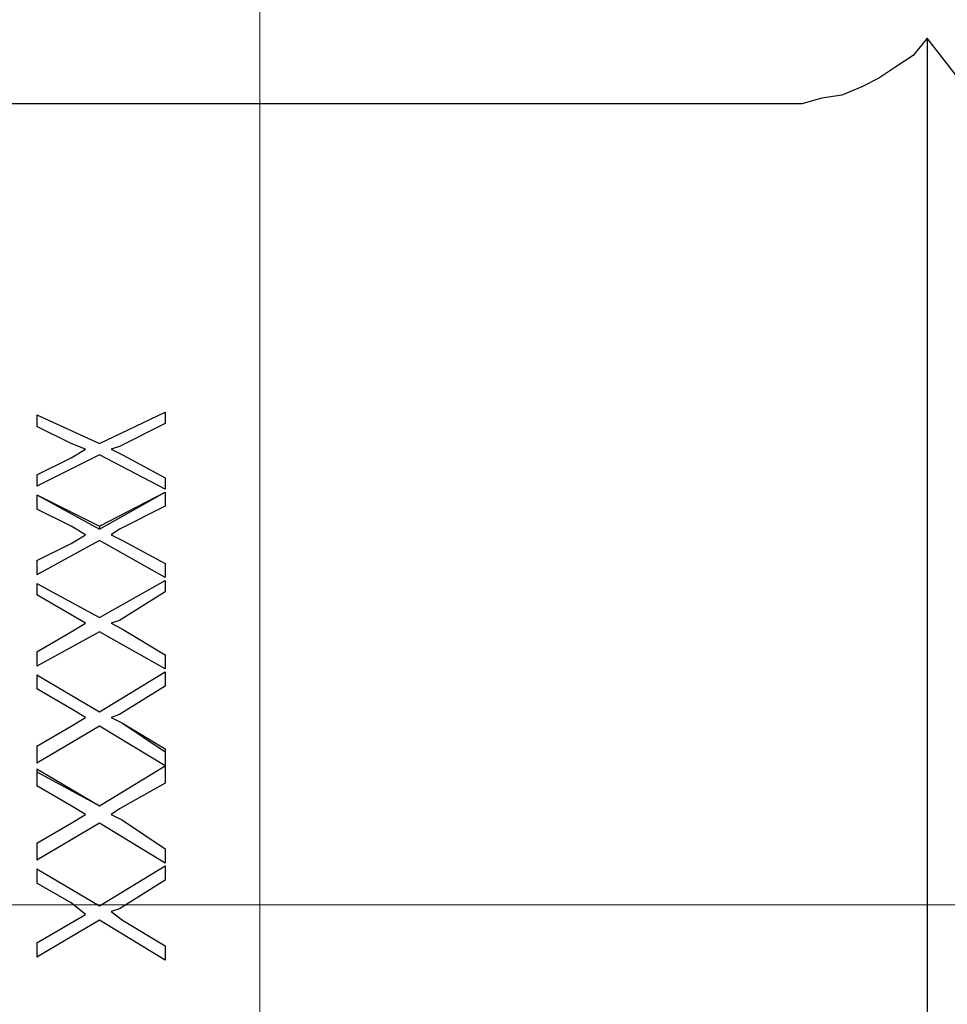
# Model space of a CAD drawing. Units: inches. Extents: x -5.2 to 5.1, y -3.9 to 4.
# Drawn here: x -3.3 to -2.8, y 0.6 to 1.1 of the extents above; entities that cross this region are included whole.
import ezdxf
from ezdxf.lldxf.tags import DXFTag

# ---------------------------------------------------------------- set-up
doc = ezdxf.new("R2010")
doc.units = ezdxf.units.IN
doc.header["$MEASUREMENT"] = 0
doc.layers.add('Layer 1', color=7, linetype='Continuous')
tags = doc.linetypes.add('New Line1', pattern=[2.4, 1.8, -0.2, 0.2, -0.2]).pattern_tags.tags
tags[10:11] = [DXFTag(74, 4), DXFTag(75, 0), DXFTag(340, '0'), DXFTag(46, 1.0), DXFTag(50, 0.0), DXFTag(44, 0.0), DXFTag(45, 0.0)]
tags[8:9] = [DXFTag(74, 4), DXFTag(75, 0), DXFTag(340, '0'), DXFTag(46, 1.0), DXFTag(50, 0.0), DXFTag(44, 0.0), DXFTag(45, 0.0)]
tags[6:7] = [DXFTag(74, 4), DXFTag(75, 0), DXFTag(340, '0'), DXFTag(46, 1.0), DXFTag(50, 0.0), DXFTag(44, 0.0), DXFTag(45, 0.0)]
tags[4:5] = [DXFTag(74, 4), DXFTag(75, 0), DXFTag(340, '0'), DXFTag(46, 1.0), DXFTag(50, 0.0), DXFTag(44, 0.0), DXFTag(45, 0.0)]
tags = doc.linetypes.add('New Line2', pattern=[2.4, 1.8, -0.2, 0.2, -0.2]).pattern_tags.tags
tags[10:11] = [DXFTag(74, 4), DXFTag(75, 0), DXFTag(340, '0'), DXFTag(46, 1.0), DXFTag(50, 0.0), DXFTag(44, 0.0), DXFTag(45, 0.0)]
tags[8:9] = [DXFTag(74, 4), DXFTag(75, 0), DXFTag(340, '0'), DXFTag(46, 1.0), DXFTag(50, 0.0), DXFTag(44, 0.0), DXFTag(45, 0.0)]
tags[6:7] = [DXFTag(74, 4), DXFTag(75, 0), DXFTag(340, '0'), DXFTag(46, 1.0), DXFTag(50, 0.0), DXFTag(44, 0.0), DXFTag(45, 0.0)]
tags[4:5] = [DXFTag(74, 4), DXFTag(75, 0), DXFTag(340, '0'), DXFTag(46, 1.0), DXFTag(50, 0.0), DXFTag(44, 0.0), DXFTag(45, 0.0)]

msp = doc.modelspace()

# ---------------------------------------------------------------- linework, layer by layer
at = {"layer": 'Layer 1', "linetype": 'New Line2', "lineweight": 18}
msp.add_open_spline([(-3.15396, 1.09884), (-3.15396, 1.09884), (-3.15396, 0.18107), (-3.15396, 0.18107)], degree=3, dxfattribs=at)
at = {"layer": 'Layer 1', "lineweight": 25}
for points, knots in [([(-2.82917, 1.05972), (-2.82917, 1.05972), (-2.83611, 1.05139), (-2.83611, 1.05139), (-2.83611, 1.05139), (-2.83611, 1.05139), (-2.84444, 1.04583), (-2.84444, 1.04583), (-2.84444, 1.04583), (-2.84444, 1.04583), (-2.85278, 1.04028), (-2.85278, 1.04028), (-2.85278, 1.04028), (-2.85278, 1.04028), (-2.86111, 1.03611), (-2.86111, 1.03611), (-2.86111, 1.03611), (-2.86111, 1.03611), (-2.87083, 1.03194), (-2.87083, 1.03194), (-2.87083, 1.03194), (-2.87083, 1.03194), (-2.88056, 1.03056), (-2.88056, 1.03056), (-2.88056, 1.03056), (-2.88056, 1.03056), (-2.89028, 1.02778), (-2.89028, 1.02778), (-2.89028, 1.02778), (-2.89028, 1.02778), (-2.9, 1.02778), (-2.9, 1.02778)], [0, 0, 0, 0, 0.111111, 0.111111, 0.111111, 0.111111, 0.222222, 0.222222, 0.222222, 0.222222, 0.333333, 0.333333, 0.333333, 0.333333, 0.444444, 0.444444, 0.444444, 0.444444, 0.555556, 0.555556, 0.555556, 0.555556, 0.666667, 0.666667, 0.666667, 0.666667, 0.777778, 0.777778, 0.777778, 0.777778, 1, 1, 1, 1]), ([(-2.82917, 1.05972), (-2.82917, 1.05972), (-2.82917, 1.05694), (-2.82917, 1.05694), (-2.82917, 1.05694), (-2.82917, 1.05694), (-2.82917, 1.04861), (-2.82917, 1.04861), (-2.82917, 1.04861), (-2.82917, 1.04861), (-2.82917, 1.03611), (-2.82917, 1.03611), (-2.82917, 1.03611), (-2.82917, 1.03611), (-2.82917, 1.01806), (-2.82917, 1.01806), (-2.82917, 1.01806), (-2.82917, 1.01806), (-2.82917, 0.99722), (-2.82917, 0.99722), (-2.82917, 0.99722), (-2.82917, 0.99722), (-2.82917, 0.96944), (-2.82917, 0.96944), (-2.82917, 0.96944), (-2.82917, 0.96944), (-2.82917, 0.94028), (-2.82917, 0.94028), (-2.82917, 0.94028), (-2.82917, 0.94028), (-2.82917, 0.90556), (-2.82917, 0.90556), (-2.82917, 0.90556), (-2.82917, 0.90556), (-2.82917, 0.86806), (-2.82917, 0.86806), (-2.82917, 0.86806), (-2.82917, 0.86806), (-2.82917, 0.82778), (-2.82917, 0.82778), (-2.82917, 0.82778), (-2.82917, 0.82778), (-2.82917, 0.78472), (-2.82917, 0.78472), (-2.82917, 0.78472), (-2.82917, 0.78472), (-2.82917, 0.74028), (-2.82917, 0.74028), (-2.82917, 0.74028), (-2.82917, 0.74028), (-2.82917, 0.69583), (-2.82917, 0.69583), (-2.82917, 0.69583), (-2.82917, 0.69583), (-2.82917, 0.64861), (-2.82917, 0.64861), (-2.82917, 0.64861), (-2.82917, 0.64861), (-2.82917, 0.60278), (-2.82917, 0.60278), (-2.82917, 0.60278), (-2.82917, 0.60278), (-2.82917, 0.55694), (-2.82917, 0.55694), (-2.82917, 0.55694), (-2.82917, 0.55694), (-2.82917, 0.51111), (-2.82917, 0.51111), (-2.82917, 0.51111), (-2.82917, 0.51111), (-2.82917, 0.46806), (-2.82917, 0.46806), (-2.82917, 0.46806), (-2.82917, 0.46806), (-2.82917, 0.42639), (-2.82917, 0.42639), (-2.82917, 0.42639), (-2.82917, 0.42639), (-2.82917, 0.3875), (-2.82917, 0.3875), (-2.82917, 0.3875), (-2.82917, 0.3875), (-2.82917, 0.35139), (-2.82917, 0.35139), (-2.82917, 0.35139), (-2.82917, 0.35139), (-2.82917, 0.31944), (-2.82917, 0.31944), (-2.82917, 0.31944), (-2.82917, 0.31944), (-2.82917, 0.29028), (-2.82917, 0.29028), (-2.82917, 0.29028), (-2.82917, 0.29028), (-2.82917, 0.26667), (-2.82917, 0.26667), (-2.82917, 0.26667), (-2.82917, 0.26667), (-2.82917, 0.24722), (-2.82917, 0.24722), (-2.82917, 0.24722), (-2.82917, 0.24722), (-2.82917, 0.23194), (-2.82917, 0.23194), (-2.82917, 0.23194), (-2.82917, 0.23194), (-2.82917, 0.22083), (-2.82917, 0.22083), (-2.82917, 0.22083), (-2.82917, 0.22083), (-2.82917, 0.21667), (-2.82917, 0.21667), (-2.82917, 0.21667), (-2.82917, 0.21667), (-2.82917, 0.21528), (-2.82917, 0.21528)], [0, 0, 0, 0, 0.033333, 0.033333, 0.033333, 0.033333, 0.066667, 0.066667, 0.066667, 0.066667, 0.1, 0.1, 0.1, 0.1, 0.133333, 0.133333, 0.133333, 0.133333, 0.166667, 0.166667, 0.166667, 0.166667, 0.2, 0.2, 0.2, 0.2, 0.233333, 0.233333, 0.233333, 0.233333, 0.266667, 0.266667, 0.266667, 0.266667, 0.3, 0.3, 0.3, 0.3, 0.333333, 0.333333, 0.333333, 0.333333, 0.366667, 0.366667, 0.366667, 0.366667, 0.4, 0.4, 0.4, 0.4, 0.433333, 0.433333, 0.433333, 0.433333, 0.466667, 0.466667, 0.466667, 0.466667, 0.5, 0.5, 0.5, 0.5, 0.533333, 0.533333, 0.533333, 0.533333, 0.566667, 0.566667, 0.566667, 0.566667, 0.6, 0.6, 0.6, 0.6, 0.633333, 0.633333, 0.633333, 0.633333, 0.666667, 0.666667, 0.666667, 0.666667, 0.7, 0.7, 0.7, 0.7, 0.733333, 0.733333, 0.733333, 0.733333, 0.766667, 0.766667, 0.766667, 0.766667, 0.8, 0.8, 0.8, 0.8, 0.833333, 0.833333, 0.833333, 0.833333, 0.866667, 0.866667, 0.866667, 0.866667, 0.9, 0.9, 0.9, 0.9, 0.933333, 0.933333, 0.933333, 0.933333, 1, 1, 1, 1]), ([(-3.2, 0.87778), (-3.2, 0.87778), (-3.2, 0.87778), (-3.2, 0.87778), (-3.2, 0.87778), (-3.2, 0.87778), (-3.2, 0.87639), (-3.2, 0.87639), (-3.2, 0.87639), (-3.2, 0.87639), (-3.2, 0.875), (-3.2, 0.875), (-3.2, 0.875), (-3.2, 0.875), (-3.2, 0.87361), (-3.2, 0.87361), (-3.2, 0.87361), (-3.2, 0.87361), (-3.2, 0.87222), (-3.2, 0.87222)], [0, 0, 0, 0, 0.166667, 0.166667, 0.166667, 0.166667, 0.333333, 0.333333, 0.333333, 0.333333, 0.5, 0.5, 0.5, 0.5, 0.666667, 0.666667, 0.666667, 0.666667, 1, 1, 1, 1]), ([(-3.2625, 0.87639), (-3.2625, 0.87639), (-3.2625, 0.87639), (-3.2625, 0.87639), (-3.2625, 0.87639), (-3.2625, 0.87639), (-3.2625, 0.875), (-3.2625, 0.875), (-3.2625, 0.875), (-3.2625, 0.875), (-3.2625, 0.87361), (-3.2625, 0.87361), (-3.2625, 0.87361), (-3.2625, 0.87361), (-3.2625, 0.87222), (-3.2625, 0.87222), (-3.2625, 0.87222), (-3.2625, 0.87222), (-3.2625, 0.87083), (-3.2625, 0.87083)], [0, 0, 0, 0, 0.166667, 0.166667, 0.166667, 0.166667, 0.333333, 0.333333, 0.333333, 0.333333, 0.5, 0.5, 0.5, 0.5, 0.666667, 0.666667, 0.666667, 0.666667, 1, 1, 1, 1]), ([(-3.2625, 0.84722), (-3.2625, 0.84722), (-3.2625, 0.84583), (-3.2625, 0.84583), (-3.2625, 0.84583), (-3.2625, 0.84583), (-3.2625, 0.84444), (-3.2625, 0.84444), (-3.2625, 0.84444), (-3.2625, 0.84444), (-3.2625, 0.84306), (-3.2625, 0.84306), (-3.2625, 0.84306), (-3.2625, 0.84306), (-3.2625, 0.84167), (-3.2625, 0.84167)], [0, 0, 0, 0, 0.2, 0.2, 0.2, 0.2, 0.4, 0.4, 0.4, 0.4, 0.6, 0.6, 0.6, 0.6, 1, 1, 1, 1]), ([(-3.2, 0.84583), (-3.2, 0.84583), (-3.2, 0.84583), (-3.2, 0.84583), (-3.2, 0.84583), (-3.2, 0.84583), (-3.2, 0.84444), (-3.2, 0.84444), (-3.2, 0.84444), (-3.2, 0.84444), (-3.2, 0.84306), (-3.2, 0.84306), (-3.2, 0.84306), (-3.2, 0.84306), (-3.2, 0.84167), (-3.2, 0.84167), (-3.2, 0.84167), (-3.2, 0.84167), (-3.2, 0.84028), (-3.2, 0.84028)], [0, 0, 0, 0, 0.166667, 0.166667, 0.166667, 0.166667, 0.333333, 0.333333, 0.333333, 0.333333, 0.5, 0.5, 0.5, 0.5, 0.666667, 0.666667, 0.666667, 0.666667, 1, 1, 1, 1]), ([(-3.2, 0.83889), (-3.2, 0.83889), (-3.2, 0.8375), (-3.2, 0.8375), (-3.2, 0.8375), (-3.2, 0.8375), (-3.2, 0.83611), (-3.2, 0.83611), (-3.2, 0.83611), (-3.2, 0.83611), (-3.2, 0.83472), (-3.2, 0.83472), (-3.2, 0.83472), (-3.2, 0.83472), (-3.2, 0.83333), (-3.2, 0.83333), (-3.2, 0.83333), (-3.2, 0.83333), (-3.2, 0.83194), (-3.2, 0.83194)], [0, 0, 0, 0, 0.166667, 0.166667, 0.166667, 0.166667, 0.333333, 0.333333, 0.333333, 0.333333, 0.5, 0.5, 0.5, 0.5, 0.666667, 0.666667, 0.666667, 0.666667, 1, 1, 1, 1]), ([(-3.2625, 0.8375), (-3.2625, 0.8375), (-3.2625, 0.83611), (-3.2625, 0.83611), (-3.2625, 0.83611), (-3.2625, 0.83611), (-3.2625, 0.83472), (-3.2625, 0.83472), (-3.2625, 0.83472), (-3.2625, 0.83472), (-3.2625, 0.83333), (-3.2625, 0.83333), (-3.2625, 0.83333), (-3.2625, 0.83333), (-3.2625, 0.83194), (-3.2625, 0.83194), (-3.2625, 0.83194), (-3.2625, 0.83194), (-3.2625, 0.83056), (-3.2625, 0.83056)], [0, 0, 0, 0, 0.166667, 0.166667, 0.166667, 0.166667, 0.333333, 0.333333, 0.333333, 0.333333, 0.5, 0.5, 0.5, 0.5, 0.666667, 0.666667, 0.666667, 0.666667, 1, 1, 1, 1]), ([(-3.2625, 0.80556), (-3.2625, 0.80556), (-3.2625, 0.80417), (-3.2625, 0.80417), (-3.2625, 0.80417), (-3.2625, 0.80417), (-3.2625, 0.80278), (-3.2625, 0.80278), (-3.2625, 0.80278), (-3.2625, 0.80278), (-3.2625, 0.80139), (-3.2625, 0.80139), (-3.2625, 0.80139), (-3.2625, 0.80139), (-3.2625, 0.8), (-3.2625, 0.8), (-3.2625, 0.8), (-3.2625, 0.8), (-3.2625, 0.79861), (-3.2625, 0.79861)], [0, 0, 0, 0, 0.166667, 0.166667, 0.166667, 0.166667, 0.333333, 0.333333, 0.333333, 0.333333, 0.5, 0.5, 0.5, 0.5, 0.666667, 0.666667, 0.666667, 0.666667, 1, 1, 1, 1]), ([(-3.2, 0.80417), (-3.2, 0.80417), (-3.2, 0.80278), (-3.2, 0.80278), (-3.2, 0.80278), (-3.2, 0.80278), (-3.2, 0.80139), (-3.2, 0.80139), (-3.2, 0.80139), (-3.2, 0.80139), (-3.2, 0.8), (-3.2, 0.8), (-3.2, 0.8), (-3.2, 0.8), (-3.2, 0.79861), (-3.2, 0.79861), (-3.2, 0.79861), (-3.2, 0.79861), (-3.2, 0.79722), (-3.2, 0.79722)], [0, 0, 0, 0, 0.166667, 0.166667, 0.166667, 0.166667, 0.333333, 0.333333, 0.333333, 0.333333, 0.5, 0.5, 0.5, 0.5, 0.666667, 0.666667, 0.666667, 0.666667, 1, 1, 1, 1]), ([(-3.2, 0.79583), (-3.2, 0.79583), (-3.2, 0.79583), (-3.2, 0.79583), (-3.2, 0.79583), (-3.2, 0.79583), (-3.2, 0.79444), (-3.2, 0.79444), (-3.2, 0.79444), (-3.2, 0.79444), (-3.2, 0.79306), (-3.2, 0.79306), (-3.2, 0.79306), (-3.2, 0.79306), (-3.2, 0.79167), (-3.2, 0.79167), (-3.2, 0.79167), (-3.2, 0.79167), (-3.2, 0.79028), (-3.2, 0.79028)], [0, 0, 0, 0, 0.166667, 0.166667, 0.166667, 0.166667, 0.333333, 0.333333, 0.333333, 0.333333, 0.5, 0.5, 0.5, 0.5, 0.666667, 0.666667, 0.666667, 0.666667, 1, 1, 1, 1]), ([(-3.2625, 0.79444), (-3.2625, 0.79444), (-3.2625, 0.79444), (-3.2625, 0.79444), (-3.2625, 0.79444), (-3.2625, 0.79444), (-3.2625, 0.79306), (-3.2625, 0.79306), (-3.2625, 0.79306), (-3.2625, 0.79306), (-3.2625, 0.79167), (-3.2625, 0.79167), (-3.2625, 0.79167), (-3.2625, 0.79167), (-3.2625, 0.79028), (-3.2625, 0.79028), (-3.2625, 0.79028), (-3.2625, 0.79028), (-3.2625, 0.78889), (-3.2625, 0.78889)], [0, 0, 0, 0, 0.166667, 0.166667, 0.166667, 0.166667, 0.333333, 0.333333, 0.333333, 0.333333, 0.5, 0.5, 0.5, 0.5, 0.666667, 0.666667, 0.666667, 0.666667, 1, 1, 1, 1]), ([(-3.2625, 0.76111), (-3.2625, 0.76111), (-3.2625, 0.75972), (-3.2625, 0.75972), (-3.2625, 0.75972), (-3.2625, 0.75972), (-3.2625, 0.75833), (-3.2625, 0.75833), (-3.2625, 0.75833), (-3.2625, 0.75833), (-3.2625, 0.75694), (-3.2625, 0.75694), (-3.2625, 0.75694), (-3.2625, 0.75694), (-3.2625, 0.75556), (-3.2625, 0.75556), (-3.2625, 0.75556), (-3.2625, 0.75556), (-3.2625, 0.75417), (-3.2625, 0.75417)], [0, 0, 0, 0, 0.166667, 0.166667, 0.166667, 0.166667, 0.333333, 0.333333, 0.333333, 0.333333, 0.5, 0.5, 0.5, 0.5, 0.666667, 0.666667, 0.666667, 0.666667, 1, 1, 1, 1]), ([(-3.2, 0.75972), (-3.2, 0.75972), (-3.2, 0.75833), (-3.2, 0.75833), (-3.2, 0.75833), (-3.2, 0.75833), (-3.2, 0.75694), (-3.2, 0.75694), (-3.2, 0.75694), (-3.2, 0.75694), (-3.2, 0.75556), (-3.2, 0.75556), (-3.2, 0.75556), (-3.2, 0.75556), (-3.2, 0.75417), (-3.2, 0.75417), (-3.2, 0.75417), (-3.2, 0.75417), (-3.2, 0.75278), (-3.2, 0.75278)], [0, 0, 0, 0, 0.166667, 0.166667, 0.166667, 0.166667, 0.333333, 0.333333, 0.333333, 0.333333, 0.5, 0.5, 0.5, 0.5, 0.666667, 0.666667, 0.666667, 0.666667, 1, 1, 1, 1]), ([(-3.2625, 0.75), (-3.2625, 0.75), (-3.2625, 0.74861), (-3.2625, 0.74861), (-3.2625, 0.74861), (-3.2625, 0.74861), (-3.2625, 0.74722), (-3.2625, 0.74722), (-3.2625, 0.74722), (-3.2625, 0.74722), (-3.2625, 0.74583), (-3.2625, 0.74583), (-3.2625, 0.74583), (-3.2625, 0.74583), (-3.2625, 0.74444), (-3.2625, 0.74444), (-3.2625, 0.74444), (-3.2625, 0.74444), (-3.2625, 0.74306), (-3.2625, 0.74306)], [0, 0, 0, 0, 0.166667, 0.166667, 0.166667, 0.166667, 0.333333, 0.333333, 0.333333, 0.333333, 0.5, 0.5, 0.5, 0.5, 0.666667, 0.666667, 0.666667, 0.666667, 1, 1, 1, 1]), ([(-3.2, 0.75139), (-3.2, 0.75139), (-3.2, 0.75139), (-3.2, 0.75139), (-3.2, 0.75139), (-3.2, 0.75139), (-3.2, 0.75), (-3.2, 0.75), (-3.2, 0.75), (-3.2, 0.75), (-3.2, 0.74861), (-3.2, 0.74861), (-3.2, 0.74861), (-3.2, 0.74861), (-3.2, 0.74722), (-3.2, 0.74722), (-3.2, 0.74722), (-3.2, 0.74722), (-3.2, 0.74583), (-3.2, 0.74583), (-3.2, 0.74583), (-3.2, 0.74583), (-3.2, 0.74444), (-3.2, 0.74444)], [0, 0, 0, 0, 0.142857, 0.142857, 0.142857, 0.142857, 0.285714, 0.285714, 0.285714, 0.285714, 0.428571, 0.428571, 0.428571, 0.428571, 0.571429, 0.571429, 0.571429, 0.571429, 0.714286, 0.714286, 0.714286, 0.714286, 1, 1, 1, 1]), ([(-3.2625, 0.71528), (-3.2625, 0.71528), (-3.2625, 0.71389), (-3.2625, 0.71389), (-3.2625, 0.71389), (-3.2625, 0.71389), (-3.2625, 0.7125), (-3.2625, 0.7125), (-3.2625, 0.7125), (-3.2625, 0.7125), (-3.2625, 0.71111), (-3.2625, 0.71111), (-3.2625, 0.71111), (-3.2625, 0.71111), (-3.2625, 0.70972), (-3.2625, 0.70972), (-3.2625, 0.70972), (-3.2625, 0.70972), (-3.2625, 0.70833), (-3.2625, 0.70833), (-3.2625, 0.70833), (-3.2625, 0.70833), (-3.2625, 0.70694), (-3.2625, 0.70694)], [0, 0, 0, 0, 0.142857, 0.142857, 0.142857, 0.142857, 0.285714, 0.285714, 0.285714, 0.285714, 0.428571, 0.428571, 0.428571, 0.428571, 0.571429, 0.571429, 0.571429, 0.571429, 0.714286, 0.714286, 0.714286, 0.714286, 1, 1, 1, 1]), ([(-3.2, 0.71389), (-3.2, 0.71389), (-3.2, 0.7125), (-3.2, 0.7125), (-3.2, 0.7125), (-3.2, 0.7125), (-3.2, 0.71111), (-3.2, 0.71111), (-3.2, 0.71111), (-3.2, 0.71111), (-3.2, 0.70972), (-3.2, 0.70972), (-3.2, 0.70972), (-3.2, 0.70972), (-3.2, 0.70833), (-3.2, 0.70833), (-3.2, 0.70833), (-3.2, 0.70833), (-3.2, 0.70694), (-3.2, 0.70694), (-3.2, 0.70694), (-3.2, 0.70694), (-3.2, 0.70556), (-3.2, 0.70556)], [0, 0, 0, 0, 0.142857, 0.142857, 0.142857, 0.142857, 0.285714, 0.285714, 0.285714, 0.285714, 0.428571, 0.428571, 0.428571, 0.428571, 0.571429, 0.571429, 0.571429, 0.571429, 0.714286, 0.714286, 0.714286, 0.714286, 1, 1, 1, 1]), ([(-3.2, 0.70556), (-3.2, 0.70556), (-3.2, 0.70417), (-3.2, 0.70417), (-3.2, 0.70417), (-3.2, 0.70417), (-3.2, 0.70278), (-3.2, 0.70278), (-3.2, 0.70278), (-3.2, 0.70278), (-3.2, 0.70139), (-3.2, 0.70139), (-3.2, 0.70139), (-3.2, 0.70139), (-3.2, 0.7), (-3.2, 0.7), (-3.2, 0.7), (-3.2, 0.7), (-3.2, 0.69861), (-3.2, 0.69861), (-3.2, 0.69861), (-3.2, 0.69861), (-3.2, 0.69722), (-3.2, 0.69722)], [0, 0, 0, 0, 0.142857, 0.142857, 0.142857, 0.142857, 0.285714, 0.285714, 0.285714, 0.285714, 0.428571, 0.428571, 0.428571, 0.428571, 0.571429, 0.571429, 0.571429, 0.571429, 0.714286, 0.714286, 0.714286, 0.714286, 1, 1, 1, 1]), ([(-3.2625, 0.70417), (-3.2625, 0.70417), (-3.2625, 0.70278), (-3.2625, 0.70278), (-3.2625, 0.70278), (-3.2625, 0.70278), (-3.2625, 0.70139), (-3.2625, 0.70139), (-3.2625, 0.70139), (-3.2625, 0.70139), (-3.2625, 0.7), (-3.2625, 0.7), (-3.2625, 0.7), (-3.2625, 0.7), (-3.2625, 0.69861), (-3.2625, 0.69861), (-3.2625, 0.69861), (-3.2625, 0.69861), (-3.2625, 0.69722), (-3.2625, 0.69722), (-3.2625, 0.69722), (-3.2625, 0.69722), (-3.2625, 0.69583), (-3.2625, 0.69583)], [0, 0, 0, 0, 0.142857, 0.142857, 0.142857, 0.142857, 0.285714, 0.285714, 0.285714, 0.285714, 0.428571, 0.428571, 0.428571, 0.428571, 0.571429, 0.571429, 0.571429, 0.571429, 0.714286, 0.714286, 0.714286, 0.714286, 1, 1, 1, 1]), ([(-3.2625, 0.66806), (-3.2625, 0.66806), (-3.2625, 0.66667), (-3.2625, 0.66667), (-3.2625, 0.66667), (-3.2625, 0.66667), (-3.2625, 0.66528), (-3.2625, 0.66528), (-3.2625, 0.66528), (-3.2625, 0.66528), (-3.2625, 0.66389), (-3.2625, 0.66389), (-3.2625, 0.66389), (-3.2625, 0.66389), (-3.2625, 0.6625), (-3.2625, 0.6625), (-3.2625, 0.6625), (-3.2625, 0.6625), (-3.2625, 0.66111), (-3.2625, 0.66111), (-3.2625, 0.66111), (-3.2625, 0.66111), (-3.2625, 0.65972), (-3.2625, 0.65972)], [0, 0, 0, 0, 0.142857, 0.142857, 0.142857, 0.142857, 0.285714, 0.285714, 0.285714, 0.285714, 0.428571, 0.428571, 0.428571, 0.428571, 0.571429, 0.571429, 0.571429, 0.571429, 0.714286, 0.714286, 0.714286, 0.714286, 1, 1, 1, 1]), ([(-3.2, 0.66528), (-3.2, 0.66528), (-3.2, 0.66528), (-3.2, 0.66528), (-3.2, 0.66528), (-3.2, 0.66528), (-3.2, 0.66389), (-3.2, 0.66389), (-3.2, 0.66389), (-3.2, 0.66389), (-3.2, 0.6625), (-3.2, 0.6625), (-3.2, 0.6625), (-3.2, 0.6625), (-3.2, 0.66111), (-3.2, 0.66111), (-3.2, 0.66111), (-3.2, 0.66111), (-3.2, 0.65972), (-3.2, 0.65972), (-3.2, 0.65972), (-3.2, 0.65972), (-3.2, 0.65833), (-3.2, 0.65833)], [0, 0, 0, 0, 0.142857, 0.142857, 0.142857, 0.142857, 0.285714, 0.285714, 0.285714, 0.285714, 0.428571, 0.428571, 0.428571, 0.428571, 0.571429, 0.571429, 0.571429, 0.571429, 0.714286, 0.714286, 0.714286, 0.714286, 1, 1, 1, 1]), ([(-3.2, 0.65694), (-3.2, 0.65694), (-3.2, 0.65694), (-3.2, 0.65694), (-3.2, 0.65694), (-3.2, 0.65694), (-3.2, 0.65556), (-3.2, 0.65556), (-3.2, 0.65556), (-3.2, 0.65556), (-3.2, 0.65417), (-3.2, 0.65417), (-3.2, 0.65417), (-3.2, 0.65417), (-3.2, 0.65278), (-3.2, 0.65278), (-3.2, 0.65278), (-3.2, 0.65278), (-3.2, 0.65139), (-3.2, 0.65139), (-3.2, 0.65139), (-3.2, 0.65139), (-3.2, 0.65), (-3.2, 0.65)], [0, 0, 0, 0, 0.142857, 0.142857, 0.142857, 0.142857, 0.285714, 0.285714, 0.285714, 0.285714, 0.428571, 0.428571, 0.428571, 0.428571, 0.571429, 0.571429, 0.571429, 0.571429, 0.714286, 0.714286, 0.714286, 0.714286, 1, 1, 1, 1]), ([(-3.2625, 0.65556), (-3.2625, 0.65556), (-3.2625, 0.65556), (-3.2625, 0.65556), (-3.2625, 0.65556), (-3.2625, 0.65556), (-3.2625, 0.65417), (-3.2625, 0.65417), (-3.2625, 0.65417), (-3.2625, 0.65417), (-3.2625, 0.65278), (-3.2625, 0.65278), (-3.2625, 0.65278), (-3.2625, 0.65278), (-3.2625, 0.65139), (-3.2625, 0.65139), (-3.2625, 0.65139), (-3.2625, 0.65139), (-3.2625, 0.65), (-3.2625, 0.65), (-3.2625, 0.65), (-3.2625, 0.65), (-3.2625, 0.64861), (-3.2625, 0.64861)], [0, 0, 0, 0, 0.142857, 0.142857, 0.142857, 0.142857, 0.285714, 0.285714, 0.285714, 0.285714, 0.428571, 0.428571, 0.428571, 0.428571, 0.571429, 0.571429, 0.571429, 0.571429, 0.714286, 0.714286, 0.714286, 0.714286, 1, 1, 1, 1]), ([(-3.2625, 0.61944), (-3.2625, 0.61944), (-3.2625, 0.61806), (-3.2625, 0.61806), (-3.2625, 0.61806), (-3.2625, 0.61806), (-3.2625, 0.61667), (-3.2625, 0.61667), (-3.2625, 0.61667), (-3.2625, 0.61667), (-3.2625, 0.61528), (-3.2625, 0.61528), (-3.2625, 0.61528), (-3.2625, 0.61528), (-3.2625, 0.61389), (-3.2625, 0.61389), (-3.2625, 0.61389), (-3.2625, 0.61389), (-3.2625, 0.6125), (-3.2625, 0.6125)], [0, 0, 0, 0, 0.166667, 0.166667, 0.166667, 0.166667, 0.333333, 0.333333, 0.333333, 0.333333, 0.5, 0.5, 0.5, 0.5, 0.666667, 0.666667, 0.666667, 0.666667, 1, 1, 1, 1]), ([(-3.2, 0.61806), (-3.2, 0.61806), (-3.2, 0.61667), (-3.2, 0.61667), (-3.2, 0.61667), (-3.2, 0.61667), (-3.2, 0.61528), (-3.2, 0.61528), (-3.2, 0.61528), (-3.2, 0.61528), (-3.2, 0.61389), (-3.2, 0.61389), (-3.2, 0.61389), (-3.2, 0.61389), (-3.2, 0.6125), (-3.2, 0.6125), (-3.2, 0.6125), (-3.2, 0.6125), (-3.2, 0.61111), (-3.2, 0.61111)], [0, 0, 0, 0, 0.166667, 0.166667, 0.166667, 0.166667, 0.333333, 0.333333, 0.333333, 0.333333, 0.5, 0.5, 0.5, 0.5, 0.666667, 0.666667, 0.666667, 0.666667, 1, 1, 1, 1])]:
    msp.add_open_spline(points, degree=3, knots=knots, dxfattribs=at)
for points in [[(-2.80972, 1.03472), (-2.80972, 1.03472), (-2.82917, 1.05972), (-2.82917, 1.05972)], [(-2.9, 1.02778), (-2.9, 1.02778), (-3.5, 1.02778), (-3.5, 1.02778)], [(-3.23194, 0.8625), (-3.23194, 0.8625), (-3.2, 0.87778), (-3.2, 0.87778)], [(-3.23194, 0.8625), (-3.23194, 0.8625), (-3.2, 0.87778), (-3.2, 0.87778)], [(-3.2625, 0.87639), (-3.2625, 0.87639), (-3.23194, 0.8625), (-3.23194, 0.8625)], [(-3.2625, 0.87639), (-3.2625, 0.87639), (-3.23194, 0.8625), (-3.23194, 0.8625)], [(-3.2, 0.87222), (-3.2, 0.87222), (-3.22222, 0.86111), (-3.22222, 0.86111)], [(-3.24583, 0.8625), (-3.24583, 0.8625), (-3.2625, 0.87083), (-3.2625, 0.87083)], [(-3.23889, 0.85972), (-3.23889, 0.85972), (-3.24583, 0.8625), (-3.24583, 0.8625)], [(-3.23194, 0.8625), (-3.23194, 0.8625), (-3.23194, 0.8625), (-3.23194, 0.8625)], [(-3.24583, 0.85556), (-3.24583, 0.85556), (-3.23889, 0.85972), (-3.23889, 0.85972)], [(-3.24583, 0.85556), (-3.24583, 0.85556), (-3.23889, 0.85972), (-3.23889, 0.85972)], [(-3.23889, 0.85972), (-3.23889, 0.85972), (-3.23889, 0.85972), (-3.23889, 0.85972)], [(-3.22222, 0.86111), (-3.22222, 0.86111), (-3.22639, 0.85972), (-3.22639, 0.85972)], [(-3.22639, 0.85972), (-3.22639, 0.85972), (-3.22083, 0.85694), (-3.22083, 0.85694)], [(-3.22639, 0.85972), (-3.22639, 0.85972), (-3.22083, 0.85694), (-3.22083, 0.85694)], [(-3.22639, 0.85972), (-3.22639, 0.85972), (-3.22639, 0.85972), (-3.22639, 0.85972)], [(-3.23194, 0.85694), (-3.23194, 0.85694), (-3.2625, 0.84167), (-3.2625, 0.84167)], [(-3.2625, 0.84722), (-3.2625, 0.84722), (-3.24583, 0.85556), (-3.24583, 0.85556)], [(-3.2625, 0.84722), (-3.2625, 0.84722), (-3.24583, 0.85556), (-3.24583, 0.85556)], [(-3.2, 0.84028), (-3.2, 0.84028), (-3.23194, 0.85694), (-3.23194, 0.85694)], [(-3.22083, 0.85694), (-3.22083, 0.85694), (-3.2, 0.84583), (-3.2, 0.84583)], [(-3.22083, 0.85694), (-3.22083, 0.85694), (-3.2, 0.84583), (-3.2, 0.84583)], [(-3.23194, 0.82222), (-3.23194, 0.82222), (-3.2, 0.83889), (-3.2, 0.83889)], [(-3.23194, 0.82083), (-3.23194, 0.82083), (-3.2, 0.83889), (-3.2, 0.83889)], [(-3.2625, 0.8375), (-3.2625, 0.8375), (-3.23194, 0.82222), (-3.23194, 0.82222)], [(-3.2625, 0.8375), (-3.2625, 0.8375), (-3.23194, 0.82083), (-3.23194, 0.82083)], [(-3.24583, 0.82222), (-3.24583, 0.82222), (-3.2625, 0.83056), (-3.2625, 0.83056)], [(-3.2, 0.83194), (-3.2, 0.83194), (-3.22222, 0.82083), (-3.22222, 0.82083)], [(-3.23889, 0.81806), (-3.23889, 0.81806), (-3.24583, 0.82222), (-3.24583, 0.82222)], [(-3.23194, 0.82222), (-3.23194, 0.82222), (-3.23194, 0.82083), (-3.23194, 0.82083)], [(-3.22222, 0.82083), (-3.22222, 0.82083), (-3.22639, 0.81806), (-3.22639, 0.81806)], [(-3.23194, 0.81528), (-3.23194, 0.81528), (-3.2625, 0.79861), (-3.2625, 0.79861)], [(-3.24583, 0.81389), (-3.24583, 0.81389), (-3.23889, 0.81806), (-3.23889, 0.81806)], [(-3.24583, 0.81389), (-3.24583, 0.81389), (-3.23889, 0.81806), (-3.23889, 0.81806)], [(-3.23889, 0.81806), (-3.23889, 0.81806), (-3.23889, 0.81806), (-3.23889, 0.81806)], [(-3.2, 0.79722), (-3.2, 0.79722), (-3.23194, 0.81528), (-3.23194, 0.81528)], [(-3.22639, 0.81806), (-3.22639, 0.81806), (-3.22083, 0.81528), (-3.22083, 0.81528)], [(-3.22639, 0.81806), (-3.22639, 0.81806), (-3.22083, 0.81528), (-3.22083, 0.81528)], [(-3.22639, 0.81806), (-3.22639, 0.81806), (-3.22639, 0.81806), (-3.22639, 0.81806)], [(-3.22083, 0.81528), (-3.22083, 0.81528), (-3.2, 0.80417), (-3.2, 0.80417)], [(-3.22083, 0.81528), (-3.22083, 0.81528), (-3.2, 0.80417), (-3.2, 0.80417)], [(-3.2625, 0.80556), (-3.2625, 0.80556), (-3.24583, 0.81389), (-3.24583, 0.81389)], [(-3.2625, 0.80556), (-3.2625, 0.80556), (-3.24583, 0.81389), (-3.24583, 0.81389)], [(-3.23194, 0.77778), (-3.23194, 0.77778), (-3.2, 0.79583), (-3.2, 0.79583)], [(-3.23194, 0.77778), (-3.23194, 0.77778), (-3.2, 0.79583), (-3.2, 0.79583)], [(-3.2625, 0.79444), (-3.2625, 0.79444), (-3.23194, 0.77778), (-3.23194, 0.77778)], [(-3.2625, 0.79444), (-3.2625, 0.79444), (-3.23194, 0.77778), (-3.23194, 0.77778)], [(-3.24583, 0.77917), (-3.24583, 0.77917), (-3.2625, 0.78889), (-3.2625, 0.78889)], [(-3.2, 0.79028), (-3.2, 0.79028), (-3.22222, 0.77639), (-3.22222, 0.77639)], [(-3.23889, 0.775), (-3.23889, 0.775), (-3.24583, 0.77917), (-3.24583, 0.77917)], [(-3.23194, 0.77778), (-3.23194, 0.77778), (-3.23194, 0.77778), (-3.23194, 0.77778)], [(-3.22222, 0.77639), (-3.22222, 0.77639), (-3.22639, 0.775), (-3.22639, 0.775)], [(-3.24583, 0.77083), (-3.24583, 0.77083), (-3.23889, 0.775), (-3.23889, 0.775)], [(-3.24583, 0.77083), (-3.24583, 0.77083), (-3.23889, 0.775), (-3.23889, 0.775)], [(-3.23889, 0.775), (-3.23889, 0.775), (-3.23889, 0.775), (-3.23889, 0.775)], [(-3.22639, 0.775), (-3.22639, 0.775), (-3.22083, 0.77222), (-3.22083, 0.77222)], [(-3.22639, 0.775), (-3.22639, 0.775), (-3.22083, 0.77222), (-3.22083, 0.77222)], [(-3.22639, 0.775), (-3.22639, 0.775), (-3.22639, 0.775), (-3.22639, 0.775)], [(-3.22083, 0.77222), (-3.22083, 0.77222), (-3.2, 0.75972), (-3.2, 0.75972)], [(-3.22083, 0.77222), (-3.22083, 0.77222), (-3.2, 0.75972), (-3.2, 0.75972)], [(-3.2625, 0.76111), (-3.2625, 0.76111), (-3.24583, 0.77083), (-3.24583, 0.77083)], [(-3.23194, 0.77083), (-3.23194, 0.77083), (-3.2625, 0.75417), (-3.2625, 0.75417)], [(-3.2625, 0.76111), (-3.2625, 0.76111), (-3.24583, 0.77083), (-3.24583, 0.77083)], [(-3.2, 0.75278), (-3.2, 0.75278), (-3.23194, 0.77083), (-3.23194, 0.77083)], [(-3.2625, 0.75), (-3.2625, 0.75), (-3.23194, 0.73194), (-3.23194, 0.73194)], [(-3.2625, 0.75), (-3.2625, 0.75), (-3.23194, 0.73194), (-3.23194, 0.73194)], [(-3.23194, 0.73194), (-3.23194, 0.73194), (-3.2, 0.75139), (-3.2, 0.75139)], [(-3.23194, 0.73194), (-3.23194, 0.73194), (-3.2, 0.75139), (-3.2, 0.75139)], [(-3.24583, 0.73333), (-3.24583, 0.73333), (-3.2625, 0.74306), (-3.2625, 0.74306)], [(-3.2, 0.74444), (-3.2, 0.74444), (-3.22222, 0.73056), (-3.22222, 0.73056)], [(-3.23889, 0.72917), (-3.23889, 0.72917), (-3.24583, 0.73333), (-3.24583, 0.73333)], [(-3.24583, 0.725), (-3.24583, 0.725), (-3.23889, 0.72917), (-3.23889, 0.72917)], [(-3.24583, 0.725), (-3.24583, 0.725), (-3.23889, 0.72917), (-3.23889, 0.72917)], [(-3.23889, 0.72917), (-3.23889, 0.72917), (-3.23889, 0.72917), (-3.23889, 0.72917)], [(-3.23194, 0.73194), (-3.23194, 0.73194), (-3.23194, 0.73194), (-3.23194, 0.73194)], [(-3.22222, 0.73056), (-3.22222, 0.73056), (-3.22639, 0.72917), (-3.22639, 0.72917)], [(-3.22639, 0.72917), (-3.22639, 0.72917), (-3.22083, 0.72639), (-3.22083, 0.72639)], [(-3.22639, 0.72917), (-3.22639, 0.72917), (-3.22083, 0.72639), (-3.22083, 0.72639)], [(-3.22639, 0.72917), (-3.22639, 0.72917), (-3.22639, 0.72917), (-3.22639, 0.72917)], [(-3.2625, 0.71528), (-3.2625, 0.71528), (-3.24583, 0.725), (-3.24583, 0.725)], [(-3.23194, 0.725), (-3.23194, 0.725), (-3.2625, 0.70694), (-3.2625, 0.70694)], [(-3.2625, 0.71528), (-3.2625, 0.71528), (-3.24583, 0.725), (-3.24583, 0.725)], [(-3.2, 0.70556), (-3.2, 0.70556), (-3.23194, 0.725), (-3.23194, 0.725)], [(-3.22083, 0.72639), (-3.22083, 0.72639), (-3.2, 0.71389), (-3.2, 0.71389)], [(-3.22083, 0.72639), (-3.22083, 0.72639), (-3.2, 0.7125), (-3.2, 0.7125)], [(-3.23194, 0.68611), (-3.23194, 0.68611), (-3.2, 0.70556), (-3.2, 0.70556)], [(-3.23194, 0.68611), (-3.23194, 0.68611), (-3.2, 0.70556), (-3.2, 0.70556)], [(-3.2625, 0.70417), (-3.2625, 0.70417), (-3.23194, 0.68611), (-3.23194, 0.68611)], [(-3.2625, 0.70278), (-3.2625, 0.70278), (-3.23194, 0.68611), (-3.23194, 0.68611)], [(-3.24583, 0.68611), (-3.24583, 0.68611), (-3.2625, 0.69583), (-3.2625, 0.69583)], [(-3.2, 0.69722), (-3.2, 0.69722), (-3.22222, 0.68472), (-3.22222, 0.68472)], [(-3.23889, 0.68194), (-3.23889, 0.68194), (-3.24583, 0.68611), (-3.24583, 0.68611)], [(-3.23194, 0.68611), (-3.23194, 0.68611), (-3.23194, 0.68611), (-3.23194, 0.68611)], [(-3.24583, 0.67778), (-3.24583, 0.67778), (-3.23889, 0.68194), (-3.23889, 0.68194)], [(-3.24583, 0.67778), (-3.24583, 0.67778), (-3.23889, 0.68194), (-3.23889, 0.68194)], [(-3.23889, 0.68194), (-3.23889, 0.68194), (-3.23889, 0.68194), (-3.23889, 0.68194)], [(-3.22222, 0.68472), (-3.22222, 0.68472), (-3.22639, 0.68194), (-3.22639, 0.68194)], [(-3.22639, 0.68194), (-3.22639, 0.68194), (-3.22083, 0.67917), (-3.22083, 0.67917)], [(-3.22639, 0.68194), (-3.22639, 0.68194), (-3.22083, 0.67917), (-3.22083, 0.67917)], [(-3.22639, 0.68194), (-3.22639, 0.68194), (-3.22639, 0.68194), (-3.22639, 0.68194)], [(-3.2625, 0.66806), (-3.2625, 0.66806), (-3.24583, 0.67778), (-3.24583, 0.67778)], [(-3.23194, 0.67778), (-3.23194, 0.67778), (-3.2625, 0.65972), (-3.2625, 0.65972)], [(-3.2625, 0.66806), (-3.2625, 0.66806), (-3.24583, 0.67778), (-3.24583, 0.67778)], [(-3.2, 0.65833), (-3.2, 0.65833), (-3.23194, 0.67778), (-3.23194, 0.67778)], [(-3.22083, 0.67917), (-3.22083, 0.67917), (-3.2, 0.66528), (-3.2, 0.66528)], [(-3.22083, 0.67917), (-3.22083, 0.67917), (-3.2, 0.66528), (-3.2, 0.66528)], [(-3.23194, 0.6375), (-3.23194, 0.6375), (-3.2, 0.65694), (-3.2, 0.65694)], [(-3.23194, 0.6375), (-3.23194, 0.6375), (-3.2, 0.65694), (-3.2, 0.65694)], [(-3.2625, 0.65556), (-3.2625, 0.65556), (-3.23194, 0.6375), (-3.23194, 0.6375)], [(-3.2625, 0.65556), (-3.2625, 0.65556), (-3.23194, 0.6375), (-3.23194, 0.6375)], [(-3.2625, 0.65556), (-3.2625, 0.65556), (-3.2625, 0.65556), (-3.2625, 0.65556)], [(-3.24583, 0.63889), (-3.24583, 0.63889), (-3.2625, 0.64861), (-3.2625, 0.64861)], [(-3.2, 0.65), (-3.2, 0.65), (-3.22222, 0.63611), (-3.22222, 0.63611)], [(-3.23889, 0.63333), (-3.23889, 0.63333), (-3.24583, 0.63889), (-3.24583, 0.63889)], [(-3.23889, 0.63333), (-3.23889, 0.63333), (-3.24583, 0.63889), (-3.24583, 0.63889)], [(-3.23194, 0.6375), (-3.23194, 0.6375), (-3.23194, 0.6375), (-3.23194, 0.6375)], [(-3.24583, 0.62917), (-3.24583, 0.62917), (-3.23889, 0.63333), (-3.23889, 0.63333)], [(-3.23889, 0.63333), (-3.23889, 0.63333), (-3.23889, 0.63333), (-3.23889, 0.63333)], [(-3.22222, 0.63611), (-3.22222, 0.63611), (-3.22639, 0.63472), (-3.22639, 0.63472)], [(-3.22222, 0.63611), (-3.22222, 0.63611), (-3.22639, 0.63472), (-3.22639, 0.63472)], [(-3.22639, 0.63472), (-3.22639, 0.63472), (-3.22083, 0.63056), (-3.22083, 0.63056)], [(-3.22639, 0.63472), (-3.22639, 0.63472), (-3.22639, 0.63472), (-3.22639, 0.63472)], [(-3.23194, 0.63056), (-3.23194, 0.63056), (-3.2625, 0.6125), (-3.2625, 0.6125)], [(-3.23194, 0.63056), (-3.23194, 0.63056), (-3.2625, 0.6125), (-3.2625, 0.6125)], [(-3.2625, 0.61944), (-3.2625, 0.61944), (-3.24583, 0.62917), (-3.24583, 0.62917)], [(-3.2, 0.61111), (-3.2, 0.61111), (-3.23194, 0.63056), (-3.23194, 0.63056)], [(-3.23194, 0.63056), (-3.23194, 0.63056), (-3.23194, 0.63056), (-3.23194, 0.63056)], [(-3.2, 0.61111), (-3.2, 0.61111), (-3.23194, 0.63056), (-3.23194, 0.63056)], [(-3.22083, 0.63056), (-3.22083, 0.63056), (-3.2, 0.61806), (-3.2, 0.61806)], [(-3.2, 0.61111), (-3.2, 0.61111), (-3.2, 0.61111), (-3.2, 0.61111)]]:
    msp.add_open_spline(points, degree=3, dxfattribs=at)
at = {"layer": 'Layer 1', "linetype": 'New Line1', "lineweight": 18}
msp.add_open_spline([(1.40604, 0.63801), (1.40604, 0.63801), (-3.65396, 0.63801), (-3.65396, 0.63801)], degree=3, dxfattribs=at)

doc.saveas('drawing.dxf')
